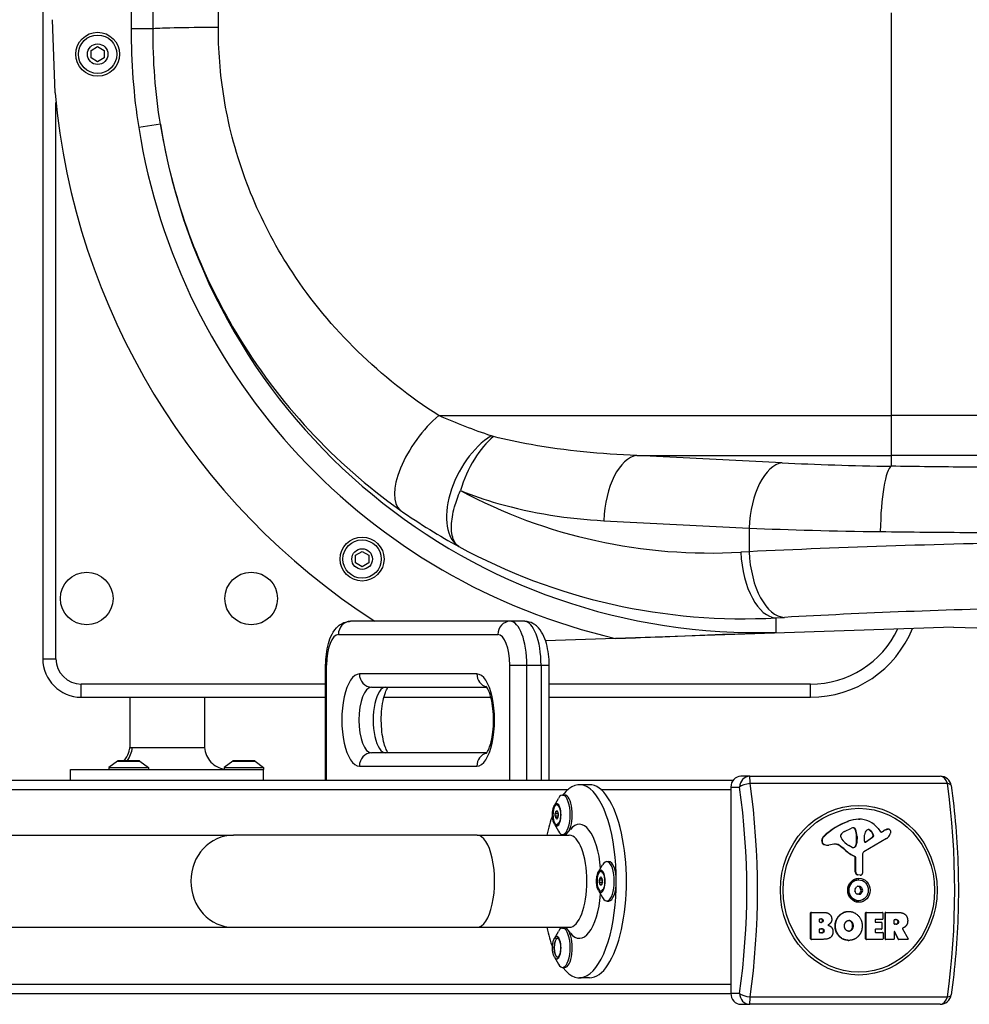
# Model space of a CAD drawing. Units: millimetres. Extents: x -1958 to 3225, y -1948 to 1941.
# Drawn here: x -51 to 382, y -459 to -10 of the extents above; entities that cross this region are included whole.
import ezdxf

# ---------------------------------------------------------------- set-up
doc = ezdxf.new("R2010")
doc.units = ezdxf.units.MM
doc.header["$LTSCALE"] = 33.333333
doc.layers.add('SW_Toestellen', color=2, linetype='Continuous')

msp = doc.modelspace()

# ---------------------------------------------------------------- linework, layer by layer
at = {"layer": 'SW_Toestellen'}
for p, q in [((-40.28, 287.2), (-40.28, -301.8)), ((346.41, -7.3), (346.41, -190.88)), ((-34.7, -43.8), (-35.82, -10.42)), ((9.96, -14.62), (0, -14.6)), ((-18.28, -24.42), (-15.28, -22.69)), ((-18.28, -27.88), (-18.28, -24.42)), ((-15.28, -22.69), (-12.28, -24.42)), ((-12.28, -24.42), (-12.28, -27.88)), ((-15.28, -29.61), (-18.28, -27.88)), ((-12.28, -27.88), (-15.28, -29.61)), ((-34.28, -301.8), (-34.28, -48.12)), ((13.3, -58.03), (3.43, -59.6)), ((140.17, -190.88), (346.41, -190.88)), ((346.41, -190.88), (346.41, -209.04)), ((443.02, -190.88), (346.41, -190.88)), ((296.76, -212.43), (230.52, -209.04)), ((230.52, -209.04), (346.41, -209.04)), ((472.4, -209.04), (346.41, -209.04)), ((346.41, -209.04), (346.41, -214.01)), ((215.43, -238.82), (281.67, -242.22)), ((281.67, -242.22), (281.67, -252.95)), ((102.28, -254.59), (105.28, -252.86)), ((102.28, -258.05), (102.28, -254.59)), ((105.28, -252.86), (108.28, -254.59)), ((108.28, -254.59), (108.28, -258.05)), ((281.67, -252.95), (277.91, -253.16)), ((105.28, -259.79), (102.28, -258.05)), ((108.28, -258.05), (105.28, -259.79)), ((172.72, -284.7), (100.01, -284.7)), ((179.19, -284.7), (172.72, -284.7)), ((294.06, -283.12), (297.82, -282.91)), ((294.06, -289.62), (294.06, -283.12)), ((94.47, -290.7), (167.18, -290.7)), ((374.85, -287.3), (220.78, -292.47)), ((220.78, -292.47), (188.9, -293.54)), ((-40.28, -301.8), (-34.28, -301.8)), ((88.65, -304.7), (89.11, -304.7)), ((88.65, -357.31), (88.65, -304.7)), ((89.11, -357.31), (89.11, -304.7)), ((172.53, -304.7), (172.53, -357.31)), ((172.53, -304.7), (180.37, -304.7)), ((180.37, -357.31), (180.37, -304.7)), ((180.37, -304.7), (186.84, -304.7)), ((186.84, -304.7), (186.84, -357.31)), ((186.84, -304.7), (190.55, -304.7)), ((190.55, -357.31), (190.55, -304.7)), ((157.61, -308.7), (104.03, -308.7)), ((-22.78, -319.3), (-22.78, -313.3)), ((88.65, -313.3), (-22.78, -313.3)), ((309.72, -313.3), (190.55, -313.3)), ((309.72, -319.3), (309.72, -313.3)), ((109.58, -314.7), (162.08, -314.7)), ((-22.78, -319.3), (88.65, -319.3)), ((-0.63, -319.3), (-0.63, -342.3)), ((33.37, -319.3), (33.37, -342.3)), ((115.23, -319.3), (163.97, -319.3)), ((190.55, -319.3), (309.72, -319.3)), ((162.08, -344.7), (109.58, -344.7)), ((-6.23, -348.4), (-10.13, -351.3)), ((-6.23, -348.4), (3.97, -348.4)), ((3.67, -348.3), (-5.93, -348.3)), ((3.97, -348.4), (7.87, -351.3)), ((46.27, -348.4), (42.37, -351.3)), ((46.27, -348.4), (56.47, -348.4)), ((56.17, -348.3), (46.57, -348.3)), ((56.47, -348.4), (60.37, -351.3)), ((-27.63, -352.3), (60.37, -352.3)), ((-27.63, -357.3), (-27.63, -352.3)), ((-10.13, -351.3), (7.87, -351.3)), ((-10.13, -351.3), (-10.13, -352.3)), ((7.87, -351.3), (7.87, -352.3)), ((42.37, -351.3), (60.37, -351.3)), ((42.37, -351.3), (42.37, -352.15)), ((55.87, -352.3), (60.37, -352.3)), ((60.37, -351.3), (60.37, -352.3)), ((60.37, -357.3), (60.37, -352.3)), ((104.03, -350.7), (157.61, -350.7)), ((274.28, -357.31), (-382.9, -357.31)), ((60.37, -357.3), (-27.63, -357.3)), ((281.98, -355.31), (277.97, -355.31)), ((281.98, -355.31), (368.83, -355.31)), ((372.05, -358.65), (282.15, -358.65)), ((-321.69, -361.31), (199.17, -361.31)), ((208.92, -359.21), (204.31, -359.21)), ((214.06, -361.31), (273.35, -361.31)), ((273.35, -360.31), (277.36, -360.31)), ((273.35, -360.31), (273.35, -454.31)), ((192.92, -368.66), (194.77, -365.42)), ((196.68, -363.9), (197.61, -363.9)), ((193.31, -372.32), (194.69, -372.32)), ((194.54, -371.63), (193.47, -371.63)), ((193.85, -371.05), (194.16, -371.05)), ((194.69, -373.47), (193.31, -373.47)), ((193.47, -374.17), (194.54, -374.17)), ((194.16, -374.74), (193.85, -374.74)), ((326.67, -375.89), (326.86, -375.89)), ((331.51, -374.92), (331.7, -374.92)), ((331.91, -374.91), (332.1, -374.91)), ((192.92, -377.13), (194.77, -380.37)), ((197.94, -382.21), (200.18, -379.54)), ((325.2, -380.5), (328.36, -379.07)), ((329.26, -378.87), (329.36, -378.87)), ((330.04, -379.51), (330.23, -379.51)), ((336.53, -379.85), (336.72, -379.85)), ((340.48, -379.2), (341.64, -380.73)), ((341.9, -380.82), (342.76, -380.31)), ((341.9, -380.82), (342.09, -380.82)), ((342.09, -380.82), (342.96, -380.31)), ((342.76, -380.31), (342.96, -380.31)), ((344.21, -379.59), (344.4, -379.59)), ((344.8, -379.44), (344.99, -379.44)), ((344.93, -379.43), (345.12, -379.43)), ((-424.11, -382.21), (46.59, -382.21)), ((157.65, -382.21), (46.59, -382.21)), ((157.65, -382.21), (199.69, -382.21)), ((196.68, -381.9), (197.61, -381.9)), ((314.75, -384.72), (314.94, -384.72)), ((315.63, -382.76), (315.83, -382.76)), ((323.52, -382.88), (323.52, -382.11)), ((330.57, -385.77), (330.67, -384.21)), ((330.57, -385.77), (330.76, -385.77)), ((330.67, -384.21), (330.86, -384.21)), ((330.68, -382.76), (330.87, -382.76)), ((330.68, -384), (330.68, -382.76)), ((330.68, -384), (330.87, -384)), ((330.86, -384.21), (330.76, -385.77)), ((330.87, -382.76), (330.87, -384)), ((344.28, -383.76), (334.05, -389.82)), ((334.27, -384.97), (334.35, -382.12)), ((334.75, -385.38), (337.95, -383.17)), ((334.75, -385.38), (334.94, -385.38)), ((338.14, -383.17), (334.94, -385.38)), ((337.95, -383.17), (338.14, -383.17)), ((338.26, -382.12), (338.45, -382.12)), ((315.79, -386.46), (315.98, -386.46)), ((317.19, -386.74), (317.39, -386.74)), ((320.29, -386.3), (317.99, -386.69)), ((322.61, -386.82), (322.8, -386.82)), ((325.25, -388.89), (325.45, -388.89)), ((328.67, -387.79), (327.21, -386.92)), ((330.24, -387), (330.43, -387)), ((216.78, -394.21), (217.7, -394.21)), ((329.83, -391.88), (330.02, -391.88)), ((330.09, -399.05), (330.09, -392.31)), ((330.09, -392.31), (330.28, -392.31)), ((330.28, -399.05), (330.28, -392.31)), ((333.33, -391.16), (333.38, -399.51)), ((213.01, -398.97), (214.86, -395.73)), ((330.09, -399.05), (330.28, -399.05)), ((213.41, -402.63), (214.78, -402.63)), ((214.78, -403.79), (213.41, -403.79)), ((214.63, -401.94), (213.56, -401.94)), ((213.94, -401.36), (214.25, -401.36)), ((332.25, -400.41), (331.06, -400.24)), ((331.06, -400.24), (331.25, -400.24)), ((332.44, -400.41), (331.25, -400.24)), ((331.63, -402.56), (331.44, -402.56)), ((332.25, -400.41), (332.44, -400.41)), ((332.36, -400.42), (332.55, -400.42)), ((213.01, -407.44), (214.86, -410.68)), ((213.56, -404.48), (214.63, -404.48)), ((214.25, -405.06), (213.94, -405.06)), ((331.04, -405.46), (331.24, -405.46)), ((332.31, -405.56), (331.6, -405.56)), ((332.21, -406.02), (332.91, -406.02)), ((332.6, -407.86), (333.3, -407.86)), ((333.37, -407.07), (332.66, -407.07)), ((216.78, -412.21), (217.7, -412.21)), ((331.63, -412.06), (331.44, -412.06)), ((332.69, -408.81), (331.98, -408.81)), ((310.1, -417.41), (309.91, -417.41)), ((310.1, -417.41), (316.03, -417.41)), ((326.91, -416.98), (327.1, -416.98)), ((326.94, -416.98), (327.13, -416.98)), ((335.18, -417.41), (334.99, -417.41)), ((335.18, -417.41), (342.43, -417.41)), ((344.04, -417.41), (343.85, -417.41)), ((344.04, -417.41), (349.71, -417.41)), ((309.73, -417.61), (309.92, -417.61)), ((309.73, -429.49), (309.73, -417.61)), ((309.92, -429.49), (309.92, -417.61)), ((313.8, -421.78), (313.8, -420.51)), ((313.99, -420.31), (314.53, -420.31)), ((315.19, -421.14), (315.39, -421.14)), ((328.35, -421.78), (328.54, -421.78)), ((334.81, -417.61), (335, -417.61)), ((334.81, -429.49), (334.81, -417.61)), ((335, -429.49), (335, -417.61)), ((339.08, -420.79), (339.08, -421.72)), ((342.43, -420.59), (339.26, -420.59)), ((339.26, -421.92), (342.05, -421.92)), ((342.62, -417.61), (342.62, -420.39)), ((343.67, -417.61), (343.86, -417.61)), ((343.67, -429.49), (343.67, -417.61)), ((343.86, -429.49), (343.86, -417.61)), ((347.79, -422.61), (347.79, -420.9)), ((347.97, -420.7), (348.66, -420.7)), ((349.57, -421.68), (349.77, -421.68)), ((-424.11, -424.21), (46.59, -424.21)), ((46.59, -424.21), (157.65, -424.21)), ((157.65, -424.21), (199.69, -424.21)), ((192.92, -429.28), (194.77, -426.04)), ((196.68, -424.52), (197.61, -424.52)), ((197.94, -424.21), (200.18, -426.87)), ((313.82, -426.59), (313.82, -425.03)), ((314.59, -421.98), (313.99, -421.98)), ((314.01, -424.83), (314.77, -424.83)), ((315.63, -425.77), (315.82, -425.77)), ((320.86, -423.49), (321.05, -423.49)), ((327.06, -425.98), (327.17, -425.98)), ((328.41, -425.18), (328.6, -425.18)), ((328.88, -423.46), (329.07, -423.46)), ((339.08, -425.32), (339.08, -426.3)), ((342.05, -425.12), (339.26, -425.12)), ((342.23, -422.12), (342.23, -424.92)), ((347.79, -426.37), (347.79, -429.49)), ((347.94, -426.28), (348.13, -426.28)), ((349.6, -429.59), (347.94, -426.28)), ((348.73, -422.81), (347.97, -422.81)), ((349.79, -429.59), (348.13, -426.28)), ((351.67, -424.84), (354.21, -429.39)), ((309.92, -429.49), (309.73, -429.49)), ((309.91, -429.69), (310.1, -429.69)), ((315.39, -429.69), (310.1, -429.69)), ((314.83, -426.79), (314.01, -426.79)), ((326.85, -430.15), (327.04, -430.15)), ((326.97, -430.15), (327.16, -430.15)), ((335, -429.49), (334.81, -429.49)), ((334.99, -429.69), (335.18, -429.69)), ((342.54, -429.69), (335.18, -429.69)), ((339.26, -426.5), (342.54, -426.5)), ((342.73, -426.7), (342.73, -429.49)), ((343.86, -429.49), (343.67, -429.49)), ((343.85, -429.69), (344.04, -429.69)), ((347.6, -429.69), (344.04, -429.69)), ((349.79, -429.59), (349.6, -429.59)), ((349.76, -429.69), (349.95, -429.69)), ((354.05, -429.69), (349.95, -429.69)), ((192.92, -437.75), (194.77, -440.99)), ((196.68, -442.52), (197.61, -442.52)), ((208.92, -447.21), (204.31, -447.21)), ((273.35, -450.31), (-386.6, -450.31)), ((-382.9, -454.31), (273.35, -454.31)), ((277.36, -454.31), (273.35, -454.31)), ((282.15, -455.96), (372.05, -455.96)), ((277.97, -459.31), (281.98, -459.31)), ((368.83, -459.31), (281.98, -459.31))]:
    msp.add_line(p, q, dxfattribs=at)
for centre, radius in [((-15.28, -26.15), 10), ((-15.28, -26.15), 8.75), ((-15.28, -26.15), 4.7), ((105.28, -256.32), 10), ((105.28, -256.32), 8.75), ((105.28, -256.32), 4.7), ((-20.28, -274.3), 12), ((54.72, -274.3), 12)]:
    msp.add_circle(centre, radius, dxfattribs=at)
for centre, radius, start, end in [((284.85, -14.94), 320.85, 185.1605, 237.2211), ((309.72, -269.3), 50, 270, 338.126), ((309.72, -269.3), 44, 270, 334.6316), ((-22.78, -301.8), 17.5, 180, 270), ((-22.78, -301.8), 11.5, 180, 270), ((-5.93, -348.8), 0.5, 90, 126.6342), ((3.67, -348.8), 0.5, 53.3658, 90), ((46.57, -348.8), 0.5, 90, 126.6342), ((56.17, -348.8), 0.5, 53.3658, 90), ((368.83, -360.31), 5, 8.1569, 90), ((368.83, -454.31), 5, 270, 351.8431)]:
    msp.add_arc(centre, radius, start, end, dxfattribs=at)
for centre, major_axis, ratio, start_param, end_param in [((39.75, -14.68), (-29.9, 0), 0.023033, 4.712389, 6.195615), ((284.85, -14.54), (0, -275.24), 0.999132, 4.87105, 6.316697), ((284.85, -14.54), (0, -285.23), 0.999191, 4.87105, 6.056436), ((140.17, -209.79), (-17.29, -24.4), 0.426784, 4.170262, 6.247271), ((164.1, -224.61), (-14.12, -26.35), 0.55754, 3.907169, 6.241002), ((165.19, -225.11), (-11.15, -27.75), 0.476892, 3.84163, 4.901669), ((230.52, -238.82), (1.53, 29.86), 0.50426, 0.101279, 1.596632), ((296.76, -242.22), (1.53, 29.86), 0.50426, 0.101279, 1.596632), ((370.5, -201.38), (-146.1, 0), 0.087645, 1.0417, 1.405113), ((346.41, -243.79), (0.44, 29.9), 0.164909, 0.088638, 1.573213), ((269.7, -8.3), (171.27, 179.36), 0.976731, 3.405648, 3.949184), ((370.5, -231.16), (176, 0), 0.072755, 4.183293, 4.546706), ((284.85, -8.3), (-192.53, -200.52), 0.979244, 0.260435, 0.809054), ((370.5, -255.55), (-176, -4.9), 0.033372, 3.625646, 5.240555), ((293.06, -253.16), (1.71, -29.95), 0.504141, 4.683615, 6.236614), ((296.81, -252.95), (1.71, -29.95), 0.504141, 4.683615, 6.236614), ((371.51, -285.51), (146, 4.91), 0.040215, 0.483632, 2.098541), ((100.01, -290.7), (0, 6), 0.92388, 0, 1.570796), ((172.72, -290.7), (0, 6), 0.92388, 0, 1.570796), ((172.72, -304.7), (0, 20), 0.382683, 4.712389, 6.283185), ((179.19, -304.7), (0, 20), 0.382683, 4.712389, 6.283185), ((94.47, -304.7), (0, 14), 0.382683, 0, 1.570796), ((167.18, -304.7), (0, 14), 0.382683, 4.712389, 6.283185), ((2119.29, -189.39), (2000, 67.21), 0.040215, 3.651314, 4.33538), ((104.03, -329.7), (0, 21), 0.382683, 0, 3.141593), ((109.58, -308.7), (0, -6), 0.92388, 4.712389, 6.283185), ((163.15, -308.7), (0, -6), 0.92388, 4.712389, 6.070562), ((157.61, -329.7), (0, -21), 0.382683, 0, 3.141593), ((109.58, -329.7), (0, -15), 0.382683, 3.141593, 6.283185), ((116.04, -329.7), (0, 15), 0.382683, 0, 3.141593), ((109.58, -350.7), (0, 6), 0.92388, 0, 1.570796), ((163.15, -350.7), (0, 6), 0.92388, 0.212623, 1.570796), ((204.31, -403.21), (0, 44), 0.382683, 2.675719, 6.749059), ((277.97, -360.31), (0, 5), 0.92388, 0, 1.570796), ((281.98, -360.31), (0, 5), 0.92388, 0, 1.570796), ((281.98, -360.31), (4.95, 0.71), 0.324056, 1.4917, 2.725148), ((281.98, -360.31), (0, 5), 0.034314, 5.049737, 6.283185), ((232.43, -407.31), (0, 138.71), 0.382683, 4.354011, 5.070767), ((368.83, -360.31), (0, 5), 0.682427, 5.049737, 6.283185), ((322.34, -407.31), (0, -138.71), 0.382683, 1.212418, 1.929175), ((368.83, -360.31), (4.95, 0.71), 0.324056, 0, 0.817003), ((196.68, -372.9), (0, 9), 0.382683, 2.55077, 6.874008), ((208.92, -403.21), (0, -44), 0.382683, 0, 3.141593), ((229.34, -407.31), (0, -134), 0.382683, 1.212418, 1.929175), ((194, -372.9), (0, -4.5), 0.382683, 2.55077, 6.874008), ((194, -372.9), (0, 5.1), 0.382683, 2.55077, 6.874008), ((197.61, -372.9), (0, 9), 0.382683, 3.759226, 6.283185), ((193.59, -372.27), (0, -0.712), 0.382683, 3.594518, 4.783062), ((190.18, -372.9), (0, 8.2), 0.382683, 4.641716, 4.783062), ((192.09, -364.25), (0, 8.2), 0.382683, 3.594518, 3.735864), ((194, -371.64), (0, 0.712), 0.382683, 5.688914, 6.877457), ((195.91, -364.25), (0, -8.2), 0.382683, 5.688914, 5.83026), ((194.42, -372.27), (0, 0.712), 0.382683, 4.641716, 5.83026), ((197.82, -372.9), (0, -8.2), 0.382683, 4.641716, 4.783062), ((204.31, -403.21), (0, 44), 0.382683, 0.816112, 1.073248), ((193.59, -373.53), (0, -0.712), 0.382683, 4.641716, 5.83026), ((192.09, -381.54), (0, 8.2), 0.382683, 5.688914, 5.83026), ((194, -374.15), (0, -0.712), 0.382683, 5.688914, 6.877457), ((195.91, -381.54), (0, -8.2), 0.382683, 3.594518, 3.735864), ((194.42, -373.53), (0, 0.712), 0.382683, 3.594518, 4.783062), ((204.31, -403.21), (0, 26), 0.382683, 4.943516, 6.710264), ((337.34, -409.77), (0, 35.79), 0.92388, 0.328685, 0.715987), ((337.53, -409.77), (0, 35.79), 0.92388, 0.328685, 0.715987), ((332.14, -393.25), (0, 18.35), 0.92388, 0.03718, 0.328685), ((332.33, -393.25), (0, 18.35), 0.92388, 0.03718, 0.328685), ((331.91, -386.64), (0, 11.73), 0.92388, 0, 0.03718), ((332.1, -386.64), (0, 11.73), 0.92388, 5.399505, 6.320365), ((325.05, -382.6), (0, 1.75), 0.92388, 0.654825, 1.205455), ((327.16, -385.57), (0, 5.5), 0.92388, 0.395758, 0.654825), ((329.31, -381.54), (0, 2.67), 0.92388, 6.263779, 6.678943), ((329.15, -379.91), (0, 1.04), 0.92388, 5.103177, 6.221238), ((329.34, -379.91), (0, 1.04), 0.92388, 5.103177, 6.263779), ((322.14, -383.03), (0, 9.24), 0.92388, 4.741946, 5.103177), ((322.33, -383.03), (0, -9.24), 0.92388, 1.600353, 1.961585), ((337.06, -382.2), (0, 2.94), 0.92388, 0.679794, 1.540791), ((336.08, -380.89), (0, 1.25), 0.92388, 5.696885, 6.962979), ((335.89, -380.89), (0, 1.25), 0.92388, 5.696885, 6.20024), ((333.96, -384.04), (0, 5.03), 0.92388, 5.103353, 5.696885), ((334.15, -384.04), (0, -5.03), 0.92388, 1.96176, 2.555293), ((341.92, -380.48), (0, -0.391), 0.92388, 5.399505, 6.784859), ((341.73, -380.48), (0, -0.391), 0.92388, 0.267698, 0.501674), ((347.93, -390.51), (0, 11.64), 0.92388, 0.3537, 0.501674), ((348.13, -390.51), (0, 11.64), 0.92388, 0.3537, 0.501674), ((345.11, -382.23), (0, 2.81), 0.92388, 0.120098, 0.3537), ((345.3, -382.23), (0, 2.81), 0.92388, 0.120098, 0.3537), ((344.93, -380.65), (0, 1.21), 0.92388, 0, 0.120098), ((345.12, -380.65), (0, 1.21), 0.92388, 5.981556, 6.403283), ((345.11, -380.7), (0, 1.27), 0.92388, 4.401152, 5.981556), ((340.2, -378.99), (0, -6.85), 0.92388, 1.176157, 1.259559), ((46.59, -403.21), (0, -21), 0.92388, 3.141593, 6.283185), ((157.65, -403.21), (0, -21), 0.382683, 0, 3.141593), ((197.61, -372.9), (0, -9), 0.382683, 0, 0.236524), ((199.69, -403.21), (0, 21), 0.382683, 4.712389, 6.283185), ((316.38, -384.82), (0, -1.76), 0.92388, 4.658115, 5.916297), ((317.33, -384.87), (0, 2.8), 0.92388, 0.715987, 1.516523), ((316.57, -384.82), (0, -1.76), 0.92388, 4.658115, 5.916297), ((317.52, -384.87), (0, 2.8), 0.92388, 0.715987, 1.516523), ((323.88, -382.11), (0, 0.391), 0.92388, 1.205455, 1.570796), ((324.88, -382.88), (0, 1.47), 0.92388, 1.570796, 2.231728), ((332.49, -376.48), (0, 11.91), 0.92388, 2.231728, 2.640556), ((327.76, -385.55), (0, 3.04), 0.92388, 4.217199, 4.641524), ((327.95, -385.55), (0, -3.04), 0.92388, 1.075606, 1.499932), ((327.89, -384), (0, 3.01), 0.92388, 4.641524, 4.712389), ((328.08, -384), (0, -3.01), 0.92388, 1.499932, 1.570796), ((334.7, -384.98), (0, -0.47), 0.92388, 4.682383, 6.85031), ((334.51, -384.98), (0, -0.47), 0.92388, 0.222149, 0.567124), ((337.52, -382.45), (0, 0.856), 0.92388, 3.708717, 5.103353), ((337.72, -382.45), (0, -0.856), 0.92388, 0.567124, 1.96176), ((342.35, -379.96), (0, -4.33), 0.92388, 0.501674, 1.176157), ((317.19, -382.51), (0, -4.23), 0.92388, 5.916297, 6.283185), ((317.39, -382.51), (0, -4.23), 0.92388, 5.916297, 6.438856), ((320.88, -390.34), (0, 4.09), 0.92388, 5.749676, 6.438856), ((320.69, -390.34), (0, 4.09), 0.92388, 5.749676, 6.257846), ((313.62, -403.29), (0, 19.13), 0.92388, 5.564498, 5.749676), ((313.81, -403.29), (0, 19.13), 0.92388, 5.564498, 5.749676), ((335.38, -376.36), (0, -16.64), 0.92388, 5.564498, 5.913768), ((335.57, -376.36), (0, -16.64), 0.92388, 5.564498, 5.913768), ((329.03, -387.08), (0, -0.805), 0.92388, 5.782149, 6.250975), ((328.86, -386.2), (0, -1.69), 0.92388, 0.064311, 1.075606), ((329.05, -386.2), (0, -1.69), 0.92388, 6.250975, 7.358791), ((334.72, -391.14), (0, -1.51), 0.92388, 3.643267, 4.719213), ((216.78, -403.21), (0, 9), 0.382683, 2.55077, 6.874008), ((217.7, -403.21), (0, 9), 0.382683, 3.141593, 6.283185), ((329.68, -392.31), (0, 0.452), 0.92388, 4.712389, 5.913768), ((329.87, -392.31), (0, 0.452), 0.92388, 4.712389, 5.913768), ((214.09, -403.21), (0, -4.5), 0.382683, 2.55077, 6.874008), ((214.09, -403.21), (0, 5.1), 0.382683, 2.55077, 6.874008), ((331.21, -399.05), (0, -1.2), 0.92388, 4.712389, 6.152974), ((331.4, -399.05), (0, -1.2), 0.92388, 4.712389, 6.152974), ((332.55, -399.51), (0, -0.903), 0.92388, 6.152974, 7.860806), ((199.69, -403.21), (0, -21), 0.382683, 0, 1.570796), ((213.68, -402.58), (0, -0.712), 0.382683, 3.594518, 4.783062), ((213.68, -403.84), (0, -0.712), 0.382683, 4.641716, 5.83026), ((210.27, -403.21), (0, 8.2), 0.382683, 4.641716, 4.783062), ((212.18, -394.56), (0, 8.2), 0.382683, 3.594518, 3.735864), ((214.09, -401.95), (0, 0.712), 0.382683, 5.688914, 6.877457), ((216, -394.56), (0, -8.2), 0.382683, 5.688914, 5.83026), ((214.51, -402.58), (0, 0.712), 0.382683, 4.641716, 5.83026), ((214.51, -403.84), (0, 0.712), 0.382683, 3.594518, 4.783062), ((217.91, -403.21), (0, -8.2), 0.382683, 4.641716, 4.783062), ((331.44, -407.31), (0, -4.75), 0.92388, 3.141593, 6.283185), ((332.36, -399.51), (0, -0.903), 0.92388, 6.152974, 6.283185), ((212.18, -411.85), (0, 8.2), 0.382683, 5.688914, 5.83026), ((214.09, -404.47), (0, -0.712), 0.382683, 5.688914, 6.877457), ((216, -411.85), (0, -8.2), 0.382683, 3.594518, 3.735864), ((330.47, -407.2), (0, -0.712), 0.92388, 4.030851, 5.219394), ((323.27, -411.53), (0, 8.2), 0.92388, 5.078048, 5.219394), ((324.08, -401.58), (0, 8.2), 0.92388, 4.030851, 4.172197), ((331.14, -406.17), (0, 0.712), 0.92388, 6.125246, 7.313789), ((332.44, -397.36), (0, -8.2), 0.92388, 6.125246, 6.266592), ((332.3, -406.28), (0, 0.712), 0.92388, 5.078048, 6.266592), ((339.19, -413.03), (0, -8.2), 0.92388, 4.030851, 4.172197), ((339.99, -403.09), (0, -8.2), 0.92388, 5.078048, 5.219394), ((332.79, -407.42), (0, 0.712), 0.92388, 4.030851, 5.219394), ((204.31, -403.21), (0, -26), 0.382683, 5.856107, 7.622855), ((330.96, -408.34), (0, -0.712), 0.92388, 5.078048, 6.266592), ((330.83, -417.25), (0, 8.2), 0.92388, 6.125246, 6.266592), ((332.12, -408.45), (0, -0.712), 0.92388, 6.125246, 7.313789), ((309.91, -417.61), (0, 0.2), 0.92388, 0, 1.570796), ((310.1, -417.61), (0, 0.2), 0.92388, 0, 1.570796), ((334.99, -417.61), (0, 0.2), 0.92388, 0, 1.570796), ((335.18, -417.61), (0, 0.2), 0.92388, 0, 1.570796), ((342.43, -417.61), (0, 0.2), 0.92388, 4.712389, 6.283185), ((343.85, -417.61), (0, 0.2), 0.92388, 0, 1.570796), ((344.04, -417.61), (0, 0.2), 0.92388, 0, 1.570796), ((313.99, -420.51), (0, 0.2), 0.92388, 0, 1.570796), ((313.99, -421.78), (0, -0.2), 0.92388, 4.712389, 6.283185), ((339.26, -420.79), (0, 0.2), 0.92388, 0, 1.570796), ((339.26, -421.72), (0, -0.2), 0.92388, 4.712389, 6.283185), ((342.05, -422.12), (0, 0.2), 0.92388, 4.712389, 6.283185), ((342.43, -420.39), (0, -0.2), 0.92388, 0, 1.570796), ((347.97, -420.9), (0, 0.2), 0.92388, 0, 1.570796), ((204.31, -403.21), (0, 44), 0.382683, 2.068345, 2.32548), ((196.68, -433.52), (0, 9), 0.382683, 2.55077, 6.874008), ((197.61, -433.52), (0, 9), 0.382683, 6.046661, 6.283185), ((197.61, -433.52), (0, -9), 0.382683, 0, 2.523959), ((314.01, -425.03), (0, 0.2), 0.92388, 0, 1.570796), ((339.26, -425.32), (0, 0.2), 0.92388, 0, 1.570796), ((339.26, -426.3), (0, -0.2), 0.92388, 4.712389, 6.283185), ((342.05, -424.92), (0, -0.2), 0.92388, 0, 1.570796), ((347.97, -422.61), (0, -0.2), 0.92388, 4.712389, 6.283185), ((347.97, -426.37), (0, 0.2), 0.92388, 5.208176, 7.853982), ((347.78, -426.37), (0, 0.2), 0.92388, 5.208176, 5.738947), ((194.37, -433.52), (0, -4.3), 0.382683, 3.141593, 6.283185), ((194.47, -433.52), (0, -4.3), 0.382683, 3.17733, 6.247448), ((194, -433.52), (0, 5.1), 0.382683, 2.55077, 6.874008), ((309.91, -429.49), (0, -0.2), 0.92388, 4.712389, 6.283185), ((310.1, -429.49), (0, -0.2), 0.92388, 4.712389, 6.283185), ((314.01, -426.59), (0, -0.2), 0.92388, 4.712389, 6.283185), ((334.99, -429.49), (0, -0.2), 0.92388, 4.712389, 6.283185), ((335.18, -429.49), (0, -0.2), 0.92388, 4.712389, 6.283185), ((342.54, -426.7), (0, 0.2), 0.92388, 4.712389, 6.283185), ((342.54, -429.49), (0, -0.2), 0.92388, 0, 1.570796), ((343.85, -429.49), (0, -0.2), 0.92388, 4.712389, 6.283185), ((344.04, -429.49), (0, -0.2), 0.92388, 4.712389, 6.283185), ((347.6, -429.49), (0, -0.2), 0.92388, 0, 1.570796), ((349.76, -429.49), (0, -0.2), 0.92388, 5.208176, 6.283185), ((349.95, -429.49), (0, -0.2), 0.92388, 5.208176, 6.283185), ((354.05, -429.49), (0, -0.2), 0.92388, 0, 2.114551), ((196.68, -433.52), (0, 2.6), 0.382683, 1.4017, 1.739892), ((277.97, -454.31), (0, -5), 0.92388, 4.712389, 6.283185), ((281.98, -454.31), (-4.95, 0.71), 0.324056, 0.416445, 1.649893), ((281.98, -454.31), (0, -5), 0.92388, 4.712389, 6.283185), ((281.98, -454.31), (0, -5), 0.034314, 0, 1.233448), ((368.83, -454.31), (0, -5), 0.682427, 0, 1.233448), ((368.83, -454.31), (4.95, -0.71), 0.324056, 5.466182, 6.283185)]:
    msp.add_ellipse(centre, major_axis=major_axis, ratio=ratio, start_param=start_param, end_param=end_param, dxfattribs=at)
for centre, major_axis in [((331.66, -407.31), (0, -38.66)), ((331.73, -407.31), (0, 37.35)), ((331.73, -407.31), (0, 5.5)), ((331.63, -407.31), (0, 4.75))]:
    msp.add_ellipse(centre, major_axis=major_axis, ratio=0.92388, dxfattribs=at)
for points, knots in [([(9.96, -14.62), (9.97, -12.18), (9.97, -9.74), (9.97, -4.86), (9.97, -2.42), (9.96, 0.02)], [0, 0, 0, 0, 0.729267, 0.729267, 1.459937, 1.459937, 1.459937, 1.459937]), ([(0, 0), (0, -2.44), (0.01, -4.87), (0.01, -9.74), (0, -12.17), (0, -14.6)], [-1.459937, -1.459937, -1.459937, -1.459937, -0.729267, -0.729267, 0, 0, 0, 0]), ([(0, -14.6), (-0.02, -22.12), (0.25, -29.66), (1.38, -44.69), (2.24, -52.18), (3.43, -59.6)], [-4.513677, -4.513677, -4.513677, -4.513677, -2.256839, -2.256839, 0, 0, 0, 0]), ([(13.3, -58.03), (12.16, -50.89), (11.32, -43.67), (10.21, -29.18), (9.95, -21.89), (9.96, -14.62)], [0, 0, 0, 0, 2.256839, 2.256839, 4.513677, 4.513677, 4.513677, 4.513677]), ([(140.17, -190.88), (126.92, -182.37), (114.54, -172.58), (92.11, -150.71), (82.07, -138.62), (66.52, -115), (60.4, -103.62), (50.38, -79.7), (46.48, -67.17), (41.64, -43.6), (40.28, -32.47), (39.79, -18.85), (39.75, -16.42), (39.75, -13.99)], [-44.262661, -44.262661, -44.262661, -44.262661, -38.875516, -38.875516, -33.488375, -33.488375, -29.131591, -29.131591, -24.774812, -24.774812, -21.097191, -21.097191, -20.300417, -20.300417, -20.300417, -20.300417]), ([(13.3, -58.03), (13.66, -60.26), (14.04, -62.47), (17.41, -80.5), (21.77, -96.03), (33.01, -125.67), (39.88, -139.77), (57.33, -169.05), (68.6, -184.04), (93.77, -211.19), (107.66, -223.33), (122.52, -233.9)], [24.166787, 24.166787, 24.166787, 24.166787, 24.774812, 24.774812, 29.131591, 29.131591, 33.488375, 33.488375, 38.875516, 38.875516, 44.262661, 44.262661, 44.262661, 44.262661]), ([(164.1, -200.15), (160.2, -198.84), (156.24, -197.42), (148.28, -194.35), (144.29, -192.7), (140.27, -190.92), (140.22, -190.9), (140.17, -190.88)], [0, 0, 0, 0, 1.599195, 1.599195, 3.198391, 3.198391, 3.218606, 3.218606, 3.218606, 3.218606]), ([(165.19, -200.46), (165.11, -200.44), (165.02, -200.42), (164.89, -200.38), (164.83, -200.37), (164.67, -200.32), (164.56, -200.29), (164.4, -200.24), (164.34, -200.22), (164.22, -200.19), (164.16, -200.17), (164.1, -200.15)], [0, 0, 0, 0, 0.0301215, 0.0301215, 0.0510981, 0.0510981, 0.0919766, 0.0919766, 0.1156175, 0.1156175, 0.1392537, 0.1392537, 0.1392537, 0.1392537]), ([(230.52, -209.04), (214.31, -208.52), (198.06, -206.95), (176.55, -203.09), (170.82, -201.88), (165.19, -200.46)], [-11.328508, -11.328508, -11.328508, -11.328508, -5.688378, -5.688378, -3.629228, -3.629228, -3.629228, -3.629228]), ([(501.78, -213.73), (497.31, -213.89), (491.97, -214.03), (479.83, -214.27), (473.02, -214.37), (458.36, -214.52), (450.37, -214.57), (433.48, -214.62), (424.58, -214.62), (404.4, -214.57), (392.83, -214.5), (369.64, -214.31), (357.87, -214.17), (346.41, -214.01)], [0, 0, 0, 0, 2.828449, 2.828449, 5.656893, 5.656893, 8.483497, 8.483497, 11.310096, 11.310096, 14.754261, 14.754261, 18.197264, 18.197264, 18.197264, 18.197264]), ([(149.37, -250.61), (148.39, -249.95), (147.7, -249.06), (146.69, -247.01), (146.36, -245.85), (145.86, -242.38), (145.95, -239.87), (146.65, -235.63), (146.98, -234.12), (148.07, -230.24), (148.93, -227.79), (150.1, -225.11)], [-0.1392537, -0.1392537, -0.1392537, -0.1392537, -0.1156175, -0.1156175, -0.0919766, -0.0919766, -0.0510981, -0.0510981, -0.0301215, -0.0301215, 0, 0, 0, 0]), ([(150.1, -225.11), (155.73, -227.37), (161.46, -229.31), (182.97, -235.48), (199.21, -237.99), (215.43, -238.82)], [3.629228, 3.629228, 3.629228, 3.629228, 5.688378, 5.688378, 11.328508, 11.328508, 11.328508, 11.328508]), ([(122.52, -233.9), (122.58, -233.94), (122.63, -233.98), (127.14, -237.18), (131.62, -240.15), (140.55, -245.68), (145, -248.25), (149.37, -250.61)], [-3.218606, -3.218606, -3.218606, -3.218606, -3.198391, -3.198391, -1.599195, -1.599195, 0, 0, 0, 0]), ([(341.48, -243.79), (355.11, -243.96), (369.11, -244.09), (396.7, -244.29), (410.47, -244.35), (434.48, -244.4), (445.07, -244.4), (465.16, -244.35), (474.66, -244.3), (492.09, -244.16), (500.17, -244.06), (514.59, -243.82), (520.91, -243.68), (526.21, -243.51)], [-18.197264, -18.197264, -18.197264, -18.197264, -14.754261, -14.754261, -11.310096, -11.310096, -8.483497, -8.483497, -5.656893, -5.656893, -2.828449, -2.828449, 0, 0, 0, 0]), ([(88.65, -304.7), (88.65, -302.99), (88.76, -301.29), (89.17, -297.98), (89.47, -296.38), (90.32, -293.35), (90.85, -291.92), (92.26, -289.23), (93.13, -287.95), (94.97, -286.39), (95.53, -286), (97.15, -285.15), (98.34, -284.78), (99.72, -284.7), (99.87, -284.7), (100.01, -284.7)], [6.283185, 6.283185, 6.283185, 6.283185, 6.597345, 6.597345, 6.911504, 6.911504, 7.225663, 7.225663, 7.539822, 7.539822, 7.655822, 7.655822, 7.8336, 7.8336, 7.853982, 7.853982, 7.853982, 7.853982]), ([(190.55, -304.7), (190.55, -302.99), (190.44, -301.29), (190.03, -297.98), (189.72, -296.38), (188.88, -293.35), (188.35, -291.92), (186.94, -289.23), (186.06, -287.95), (184.23, -286.39), (183.67, -286), (182.05, -285.15), (180.86, -284.78), (179.47, -284.7), (179.33, -284.7), (179.19, -284.7)], [3.141593, 3.141593, 3.141593, 3.141593, 3.455752, 3.455752, 3.769911, 3.769911, 4.08407, 4.08407, 4.39823, 4.39823, 4.51423, 4.51423, 4.692007, 4.692007, 4.712389, 4.712389, 4.712389, 4.712389]), ([(220.78, -292.47), (226.79, -292.27), (232.95, -292.05), (256.57, -291.17), (275.49, -290.39), (294.01, -289.63), (294.04, -289.62), (294.06, -289.62)], [0, 0, 0, 0, 1.804467, 1.804467, 7.115322, 7.115322, 7.122393, 7.122393, 7.122393, 7.122393]), ([(117.12, -344.7), (117.1, -344.68), (117.08, -344.65), (116.85, -344.31), (116.57, -343.81), (115.95, -342.43), (115.62, -341.5), (114.98, -339.2), (114.69, -337.81), (114.24, -334.71), (114.09, -332.99), (113.98, -329.45), (114.02, -327.63), (114.3, -324.14), (114.53, -322.47), (115.14, -319.53), (115.5, -318.24), (116.24, -316.26), (116.61, -315.51), (116.98, -314.89), (117.05, -314.79), (117.12, -314.7)], [5.209487, 5.209487, 5.209487, 5.209487, 5.224455, 5.224455, 5.423127, 5.423127, 5.656073, 5.656073, 5.919028, 5.919028, 6.200549, 6.200549, 6.489594, 6.489594, 6.776593, 6.776593, 7.050706, 7.050706, 7.297281, 7.297281, 7.356883, 7.356883, 7.356883, 7.356883]), ([(161.75, -345.1), (161.75, -345.1), (161.75, -345.1), (161.78, -345.07), (161.93, -344.92), (162.35, -344.31), (162.63, -343.81), (163.24, -342.43), (163.58, -341.5), (164.22, -339.2), (164.51, -337.81), (164.96, -334.71), (165.11, -332.99), (165.22, -329.45), (165.18, -327.63), (164.9, -324.14), (164.66, -322.47), (164.06, -319.53), (163.69, -318.24), (162.96, -316.26), (162.59, -315.51), (162.03, -314.6), (161.82, -314.37), (161.76, -314.31), (161.75, -314.3), (161.75, -314.3)], [1.886351, 1.886351, 1.886351, 1.886351, 1.904927, 1.904927, 2.082863, 2.082863, 2.281534, 2.281534, 2.514481, 2.514481, 2.777436, 2.777436, 3.058957, 3.058957, 3.348001, 3.348001, 3.635, 3.635, 3.909113, 3.909113, 4.155688, 4.155688, 4.362166, 4.362166, 4.396834, 4.396834, 4.396834, 4.396834]), ([(-3.23, -348.3), (-2.76, -347.73), (-2.33, -347.11), (-1.38, -345.37), (-0.95, -344.16), (-0.69, -342.72), (-0.66, -342.51), (-0.63, -342.3)], [0.8589045, 0.8589045, 0.8589045, 0.8589045, 1.0805004, 1.0805004, 1.4556321, 1.4556321, 1.5190212, 1.5190212, 1.5190212, 1.5190212]), ([(-0.63, -342.3), (-0.63, -342.3), (-0.63, -342.3), (-0.63, -342.3), (-0.62, -342.3), (-0.22, -342.3), (0.52, -342.3)], [0.94206199, 0.94206199, 0.94206199, 0.94206199, 0.94276968, 0.94276968, 0.94276968, 1, 1, 1, 1]), ([(0.52, -342.3), (1.27, -342.3), (2.39, -342.3), (3.8, -342.3), (5.22, -342.3), (6.92, -342.3), (8.79, -342.3), (10.67, -342.3), (12.71, -342.3), (14.8, -342.3), (16.89, -342.3), (19.01, -342.3), (21.02, -342.3), (23.03, -342.3), (24.94, -342.3), (26.61, -342.3), (28.28, -342.3), (29.72, -342.3), (30.82, -342.3), (31.92, -342.3), (32.69, -342.3), (33.08, -342.3), (33.27, -342.3), (33.37, -342.3), (33.37, -342.3)], [0, 0, 0, 0, 0.0589416, 0.0589416, 0.0589416, 0.1178832, 0.1178832, 0.1178832, 0.1768248, 0.1768248, 0.1768248, 0.2357664, 0.2357664, 0.2357664, 0.294708, 0.294708, 0.294708, 0.3536496, 0.3536496, 0.3536496, 0.4125912, 0.4125912, 0.4125912, 0.442062, 0.442062, 0.442062, 0.442062]), ([(33.37, -342.3), (33.5, -343.51), (33.83, -344.71), (34.84, -346.92), (35.54, -347.95), (37.22, -349.73), (38.22, -350.48), (40.26, -351.56), (41.3, -351.94), (42.37, -352.15)], [0, 0, 0, 0, 0.364035, 0.364035, 0.72968, 0.72968, 1.09576, 1.09576, 1.421959, 1.421959, 1.421959, 1.421959]), ([(42.37, -352.15), (42.37, -352.15), (42.37, -352.15), (42.37, -352.15), (42.38, -352.15), (42.39, -352.15), (42.41, -352.16), (42.49, -352.18), (42.58, -352.2), (42.82, -352.25), (42.96, -352.28), (43.13, -352.3)], [0.3719784, 0.3719784, 0.3719784, 0.3719784, 0.3891379, 0.3891379, 0.4207918, 0.4207918, 0.4837744, 0.4837744, 0.619212, 0.619212, 0.7438888, 0.7438888, 0.7438888, 0.7438888]), ([(373.78, -359.6), (374.65, -365.69), (375.36, -371.95), (376.42, -384.65), (376.77, -391.1), (377.13, -404.05), (377.13, -410.56), (376.77, -423.52), (376.42, -429.96), (375.36, -442.66), (374.65, -448.92), (373.78, -455.02)], [4.3540107, 4.3540107, 4.3540107, 4.3540107, 4.497362, 4.497362, 4.6407133, 4.6407133, 4.7840646, 4.7840646, 4.927416, 4.927416, 5.0707673, 5.0707673, 5.0707673, 5.0707673]), ([(192.92, -377.13), (192.71, -376.76), (192.54, -376.33), (192.27, -375.36), (192.18, -374.84), (192.05, -373.76), (192.03, -373.2), (192.05, -372.1), (192.1, -371.56), (192.25, -370.52), (192.37, -370.03), (192.63, -369.25), (192.76, -368.93), (192.92, -368.66)], [5.826811, 5.826811, 5.826811, 5.826811, 6.182833, 6.182833, 6.523267, 6.523267, 6.855734, 6.855734, 7.186574, 7.186574, 7.520489, 7.520489, 7.786757, 7.786757, 7.786757, 7.786757]), ([(194.96, -369.16), (195.08, -369.37), (195.2, -369.64), (195.41, -370.28), (195.5, -370.67), (195.64, -371.51), (195.68, -371.97), (195.72, -372.9), (195.71, -373.38), (195.64, -374.31), (195.57, -374.75), (195.4, -375.56), (195.29, -375.91), (195.1, -376.37), (195.03, -376.51), (194.96, -376.63)], [2.685218, 2.685218, 2.685218, 2.685218, 2.962916, 2.962916, 3.258944, 3.258944, 3.564301, 3.564301, 3.873112, 3.873112, 4.181234, 4.181234, 4.484008, 4.484008, 4.645165, 4.645165, 4.645165, 4.645165]), ([(213.01, -407.44), (212.8, -407.08), (212.63, -406.64), (212.36, -405.67), (212.27, -405.15), (212.15, -404.07), (212.12, -403.51), (212.14, -402.41), (212.19, -401.87), (212.34, -400.83), (212.46, -400.34), (212.72, -399.56), (212.85, -399.25), (213.01, -398.97)], [3.732416, 3.732416, 3.732416, 3.732416, 4.088438, 4.088438, 4.428872, 4.428872, 4.761339, 4.761339, 5.092179, 5.092179, 5.426093, 5.426093, 5.692362, 5.692362, 5.692362, 5.692362]), ([(215.05, -399.47), (215.17, -399.68), (215.29, -399.95), (215.5, -400.59), (215.59, -400.98), (215.73, -401.82), (215.78, -402.28), (215.81, -403.21), (215.8, -403.69), (215.73, -404.62), (215.66, -405.06), (215.49, -405.87), (215.38, -406.22), (215.19, -406.68), (215.12, -406.82), (215.05, -406.95)], [0.590823, 0.590823, 0.590823, 0.590823, 0.868521, 0.868521, 1.164549, 1.164549, 1.469906, 1.469906, 1.778716, 1.778716, 2.086839, 2.086839, 2.389613, 2.389613, 2.55077, 2.55077, 2.55077, 2.55077]), ([(331.6, -405.56), (331.42, -405.56), (331.23, -405.55), (330.99, -405.53), (330.93, -405.52), (330.87, -405.51)], [4.71766201, 4.71766201, 4.71766201, 4.71766201, 4.77724779, 4.77724779, 4.7964389, 4.7964389, 4.7964389, 4.7964389]), ([(332.21, -406.02), (332.2, -406.01), (332.2, -406), (332.18, -405.93), (332.15, -405.87), (332.08, -405.77), (332.03, -405.73), (331.94, -405.66), (331.89, -405.63), (331.77, -405.58), (331.71, -405.57), (331.63, -405.56), (331.62, -405.56), (331.6, -405.56)], [0.11880206, 0.11880206, 0.11880206, 0.11880206, 0.1229572, 0.1229572, 0.14117903, 0.14117903, 0.15940087, 0.15940087, 0.1776227, 0.1776227, 0.19584454, 0.19584454, 0.19999968, 0.19999968, 0.19999968, 0.19999968]), ([(331.98, -408.81), (332.06, -408.65), (332.14, -408.49), (332.35, -408.16), (332.47, -408.01), (332.6, -407.86)], [4.717662, 4.717662, 4.717662, 4.717662, 4.7772478, 4.7772478, 4.8368336, 4.8368336, 4.8368336, 4.8368336]), ([(332.66, -407.07), (332.56, -406.91), (332.47, -406.73), (332.32, -406.37), (332.26, -406.2), (332.21, -406.02)], [4.717662, 4.717662, 4.717662, 4.717662, 4.7772478, 4.7772478, 4.8368336, 4.8368336, 4.8368336, 4.8368336]), ([(332.6, -407.86), (332.61, -407.85), (332.61, -407.84), (332.66, -407.78), (332.69, -407.73), (332.74, -407.6), (332.75, -407.54), (332.76, -407.42), (332.76, -407.35), (332.73, -407.22), (332.71, -407.16), (332.67, -407.1), (332.67, -407.08), (332.66, -407.07)], [0.11880206, 0.11880206, 0.11880206, 0.11880206, 0.1229572, 0.1229572, 0.14117903, 0.14117903, 0.15940087, 0.15940087, 0.1776227, 0.1776227, 0.19584454, 0.19584454, 0.19999968, 0.19999968, 0.19999968, 0.19999968]), ([(331.69, -409.1), (331.7, -409.1), (331.71, -409.1), (331.76, -409.07), (331.82, -409.03), (331.9, -408.95), (331.94, -408.9), (331.97, -408.84), (331.98, -408.83), (331.98, -408.81)], [0.15708053, 0.15708053, 0.15708053, 0.15708053, 0.15940087, 0.15940087, 0.1776227, 0.1776227, 0.19584454, 0.19584454, 0.19999968, 0.19999968, 0.19999968, 0.19999968]), ([(351.76, -424.55), (351.74, -424.56), (351.72, -424.57), (351.68, -424.61), (351.67, -424.63), (351.65, -424.68), (351.64, -424.7), (351.64, -424.75), (351.64, -424.77), (351.65, -424.81), (351.66, -424.82), (351.67, -424.84)], [0, 0, 0, 0, 0.00781289, 0.00781289, 0.01562578, 0.01562578, 0.02343867, 0.02343867, 0.02938866, 0.02938866, 0.03533865, 0.03533865, 0.03533865, 0.03533865]), ([(192.92, -437.75), (192.71, -437.39), (192.54, -436.95), (192.27, -435.98), (192.18, -435.46), (192.05, -434.38), (192.03, -433.83), (192.05, -432.72), (192.1, -432.18), (192.25, -431.14), (192.37, -430.65), (192.63, -429.87), (192.76, -429.56), (192.92, -429.28)], [1.638021, 1.638021, 1.638021, 1.638021, 1.994043, 1.994043, 2.334477, 2.334477, 2.666944, 2.666944, 2.997784, 2.997784, 3.331698, 3.331698, 3.597967, 3.597967, 3.597967, 3.597967]), ([(194.37, -429.22), (194.43, -429.22), (194.5, -429.24), (194.72, -429.42), (194.84, -429.57), (195.08, -429.99), (195.2, -430.26), (195.41, -430.9), (195.5, -431.29), (195.64, -432.13), (195.68, -432.59), (195.72, -433.53), (195.71, -434.01), (195.64, -434.93), (195.57, -435.38), (195.4, -436.18), (195.29, -436.54), (195.05, -437.12), (194.92, -437.35), (194.68, -437.66), (194.57, -437.75), (194.44, -437.81), (194.41, -437.82), (194.37, -437.82)], [4.18879, 4.18879, 4.18879, 4.18879, 4.502949, 4.502949, 4.778174, 4.778174, 5.057311, 5.057311, 5.353339, 5.353339, 5.658696, 5.658696, 5.967507, 5.967507, 6.275629, 6.275629, 6.578403, 6.578403, 6.868327, 6.868327, 7.139563, 7.139563, 7.330383, 7.330383, 7.330383, 7.330383])]:
    msp.add_open_spline(points, degree=3, knots=knots, dxfattribs=at)
for points, degree in [([(39.75, -13.99), (39.75, -9.54), (39.75, -5.08), (39.75, -0.61)], 3), ([(-1.85, -348.3), (-0.54, -346.6), (0.3, -344.49), (0.52, -342.3)], 3), ([(-10.63, -352.3), (-10.46, -352.28), (-10.3, -352.26), (-10.13, -352.23)], 3), ([(316.03, -417.41), (317.37, -417.41), (318.3, -418.19)], 2), ([(320.86, -423.49), (320.89, -420.8), (324.43, -416.99), (326.91, -416.98)], 2), ([(321.05, -423.49), (321.08, -420.8), (324.62, -416.99), (327.1, -416.98)], 2), ([(326.91, -416.98), (326.93, -416.98), (326.94, -416.98)], 2), ([(327.1, -416.98), (329.61, -416.97), (333.23, -420.83), (333.23, -423.53)], 2), ([(349.71, -417.41), (351.53, -417.41), (352.61, -418.18)], 2), ([(315.19, -421.14), (315.17, -420.78), (314.7, -420.31), (314.34, -420.31)], 2), ([(314.4, -421.98), (314.72, -421.98), (315.21, -421.48), (315.19, -421.14)], 2), ([(314.53, -420.31), (314.89, -420.31), (315.36, -420.78), (315.39, -421.14)], 2), ([(315.39, -421.14), (315.4, -421.48), (314.92, -421.98), (314.59, -421.98)], 2), ([(318.3, -418.19), (319.3, -419.06), (319.35, -420.48)], 2), ([(319.35, -420.48), (319.38, -421.39), (318.83, -422.15)], 2), ([(325.16, -423.61), (325.12, -422.62), (326.24, -421.1), (327.12, -421.07)], 2), ([(328.35, -421.78), (327.84, -421.11), (327.1, -421.07)], 2), ([(327.12, -421.07), (327.97, -421.03), (328.54, -421.78)], 2), ([(328.88, -423.46), (328.86, -422.48), (328.35, -421.78)], 2), ([(328.54, -421.78), (329.05, -422.48), (329.07, -423.46)], 2), ([(349.57, -421.68), (349.52, -420.7), (348.47, -420.7)], 2), ([(348.54, -422.81), (348.99, -422.81), (349.61, -422.2), (349.57, -421.68)], 2), ([(348.66, -420.7), (349.71, -420.7), (349.77, -421.68)], 2), ([(349.77, -421.68), (349.8, -422.2), (349.18, -422.81), (348.73, -422.81)], 2), ([(352.61, -418.18), (353.93, -419.12), (353.96, -421.14)], 2), ([(353.96, -421.14), (353.99, -422.48), (353.35, -423.37)], 2), ([(315.63, -425.77), (315.6, -424.83), (314.57, -424.83)], 2), ([(314.64, -426.79), (315.06, -426.79), (315.65, -426.2), (315.63, -425.77)], 2), ([(314.77, -424.83), (315.79, -424.83), (315.82, -425.77)], 2), ([(315.82, -425.77), (315.85, -426.2), (315.25, -426.79), (314.83, -426.79)], 2), ([(319.89, -426.17), (319.91, -429.69), (315.39, -429.69)], 2), ([(318.83, -422.15), (318.34, -422.86), (317.55, -423.21)], 2), ([(317.55, -423.21), (319.88, -423.89), (319.89, -426.17)], 2), ([(326.85, -430.15), (324.34, -430.1), (320.83, -426.19), (320.86, -423.49)], 2), ([(327.04, -430.15), (324.53, -430.1), (321.03, -426.19), (321.05, -423.49)], 2), ([(325.72, -425.27), (325.19, -424.6), (325.16, -423.61)], 2), ([(327.17, -425.98), (326.28, -426), (325.72, -425.27)], 2), ([(327.02, -425.98), (327.88, -425.94), (328.41, -425.18)], 2), ([(328.6, -425.18), (328.06, -425.95), (327.17, -425.98)], 2), ([(328.41, -425.18), (328.91, -424.45), (328.88, -423.46)], 2), ([(329.07, -423.46), (329.1, -424.45), (328.6, -425.18)], 2), ([(333.23, -423.53), (333.23, -426.45), (331.39, -428.34)], 2), ([(352.16, -424.37), (351.91, -424.49), (351.76, -424.55)], 2), ([(353.35, -423.37), (352.91, -424.02), (352.16, -424.37)], 2), ([(326.97, -430.15), (326.91, -430.15), (326.85, -430.15)], 2), ([(331.39, -428.34), (329.61, -430.19), (327.04, -430.15)], 2)]:
    msp.add_open_spline(points, degree=degree, dxfattribs=at)

doc.saveas('drawing.dxf')
